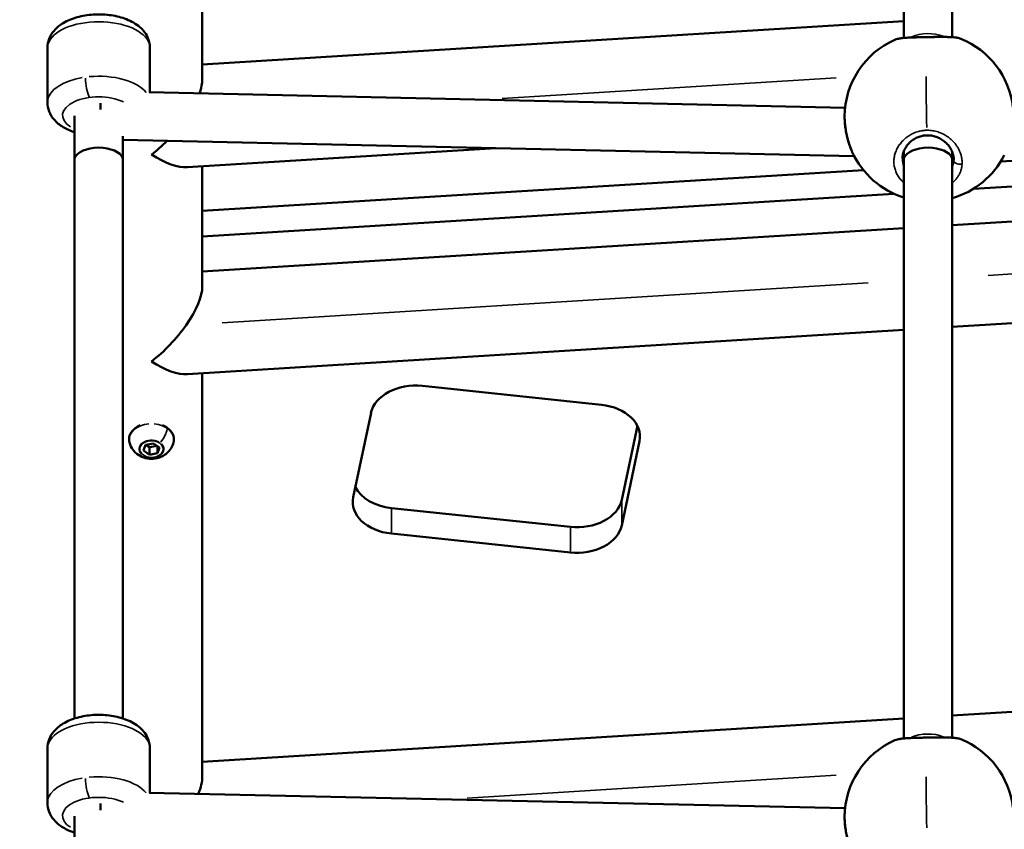
# Model space of a CAD drawing. Units: millimetres. Extents: x 0 to 16070, y -3031 to 5354.
# Drawn here: x 7534 to 7861, y 1821 to 2090 of the extents above; entities that cross this region are included whole.
import ezdxf

# ---------------------------------------------------------------- set-up
doc = ezdxf.new("R2010")
doc.units = ezdxf.units.MM
doc.header["$MEASUREMENT"] = 0
doc.layers.add('MD_Visible', color=7, linetype='Continuous', lineweight=50)
doc.layers.add('MD_Visible Narrow', color=7, linetype='Continuous', lineweight=35)
doc.styles.get("Standard").update_dxf_attribs({"font": 'square721_bt_roman.ttf'})
doc.dimstyles.get("Standard").update_dxf_attribs({"dimtxt": 200, "dimasz": 100, "dimexe": 0.18, "dimexo": 0.0625, "dimgap": 40, "dimtad": 1, "dimdec": 0, "dimlfac": 0.1, "dimrnd": 5, "dimzin": 0, "dimdsep": 46, "dimtxsty": 'Standard', "dimcen": 0.09, "dimse1": 1, "dimse2": 1, "dimadec": 0, "dimazin": 0, "dimtfac": 1, "dimtdec": 0, "dimtofl": 0, "dimtmove": 0, "dimatfit": 3, "dimfxl": 1, "dimtolj": 1, "dimtzin": 0, "dimarcsym": 0})

# ---------------------------------------------------------------- blocks, each defined once
blk = doc.blocks.new('CustomObjectsInViewport4_0')
at = {"layer": 'MD_Visible', "extrusion": (0, 1, 0)}
for p, q in [((12690.96, 2070.04), (12690.96, 2265.47)), ((12923.61, 2237.09), (12923.61, 2083.8)), ((12939.61, 2237.09), (12939.61, 2084.04)), ((12690.96, 2074.96), (12923.61, 2089.36)), ((12639.61, 2080.51), (12639.61, 2062.44)), ((12673.61, 2080.51), (12673.61, 2065.76)), ((12673.37, 2065.77), (12904.1, 2060.67)), ((12648.61, 2057.97), (12648.6, 2043.35)), ((12664.6, 2051.22), (12664.6, 2043.35)), ((12664.6, 2049.96), (12907.14, 2044.6)), ((12686.04, 2040.9), (12788.32, 2047.22)), ((12939.6, 2049.79), (12939.6, 2049.79)), ((12946.62, 2033.76), (13172.26, 2047.72)), ((12923.6, 2046.32), (12923.6, 2043.35)), ((12939.6, 2046.06), (12939.6, 2043.35)), ((12942.5, 2045.1), (12942.5, 2045.1)), ((12955.71, 2042.81), (13014.88, 2046.47)), ((12648.6, 2043.35), (12648.61, 1858.13)), ((12664.6, 2043.35), (12664.61, 1858.13)), ((12690.96, 2001.43), (12690.96, 2041.2)), ((12920.53, 2040.63), (12920.53, 2040.63)), ((12923.6, 2043.35), (12923.61, 1851.51)), ((12939.6, 2043.35), (12939.61, 1851.75)), ((12939.92, 2041.83), (12939.92, 2041.83)), ((12690.96, 2026.43), (12910.17, 2039.99)), ((12939.6, 2021.73), (13172.26, 2036.12)), ((12690.96, 2017.94), (12920.3, 2032.13)), ((12690.96, 2006.35), (12923.6, 2020.74)), ((12939.6, 1987.97), (13177.17, 2002.66)), ((12686.04, 1972.28), (12923.61, 1986.98)), ((12690.96, 1838.79), (12690.96, 1972.58)), ((12763.94, 1968.39), (12823.29, 1962.15)), ((12741.01, 1931.48), (12746.9, 1959.46)), ((12830.03, 1930.6), (12835.21, 1955.22)), ((12672.16, 1948.85), (12674.82, 1949.35)), ((12674.82, 1949.35), (12676.76, 1947.97)), ((12835.92, 1950.09), (12830.03, 1922.12)), ((12671.45, 1946.97), (12672.16, 1948.85)), ((12673.4, 1945.59), (12671.45, 1946.97)), ((12673.4, 1948.07), (12672.27, 1948.87)), ((12675.95, 1948.55), (12673.4, 1948.07)), ((12673.4, 1945.59), (12673.4, 1948.07)), ((12676.05, 1946.1), (12673.4, 1945.59)), ((12676.05, 1946.1), (12676.05, 1948.48)), ((12676.76, 1947.97), (12676.05, 1946.1)), ((12753.64, 1927.92), (12812.99, 1921.67)), ((12812.99, 1913.19), (12753.64, 1919.43)), ((12939.61, 1859.1), (13172.26, 1873.49)), ((12690.96, 1843.71), (12923.61, 1858.11)), ((12639.61, 1848.21), (12639.61, 1830.15)), ((12673.61, 1848.21), (12673.61, 1833.48)), ((12673.37, 1833.49), (12904.1, 1828.38)), ((12648.61, 1825.68), (12648.6, 1811.06))]:
    blk.add_line(p, q, dxfattribs=at)
at = {"layer": 'MD_Visible', "extrusion": (1.22465e-16, 0, -1)}
for centre, start, end in [((-12931.93, 2057.6), 0.4343, 66.1974), ((-12931.93, 2057.6), 112.1354, 173.2471), ((-12931.93, 2057.6), 287.3074, 335.3029), ((-12931.93, 2057.6), 206.9833, 254.1017), ((-12931.93, 1825.31), 112.1354, 173.2471), ((-12931.93, 1825.31), 0.4343, 66.1974)]:
    blk.add_arc(centre, 28, start, end, dxfattribs=at)
at = {"layer": 'MD_Visible', "extrusion": (1.22465e-16, 1.2326e-32, -1)}
for centre, start_param, end_param in [((12674.11, 2057.04), 0.391746, 0.726821), ((12674.11, 2057.04), 1.654006, 1.962542), ((12674.11, 1825.79), 0.391746, 0.791694)]:
    blk.add_ellipse(centre, major_axis=(15.57, 16.57), ratio=0.388331, start_param=start_param, end_param=end_param, dxfattribs=at)
at = {"layer": 'MD_Visible', "extrusion": (1.22465e-16, 3.85186e-34, -1)}
for centre, end_param in [((12656.61, 2058.14), 1.325308), ((12656.61, 1825.85), 1.333375)]:
    blk.add_ellipse(centre, major_axis=(0.18, 8), ratio=0.075665, start_param=1.035855, end_param=end_param, dxfattribs=at)
at = {"layer": 'MD_Visible'}
for centre, major_axis, ratio, start_param, end_param in [((12656.6, 2043.35), (8, 0), 0.509409, 0.157089, 2.984514), ((12931.6, 2043.35), (8, 0), 0.509409, 0.157089, 2.984514), ((12674.11, 2057.04), (15.57, -14.64), 0.439443, 5.104135, 5.891439), ((12656.6, 2043.35), (8, 0), 0.509409, 3.141593, 3.141601), ((12656.6, 2043.35), (8, 0), 0.509409, 3.141601, 3.141602), ((12931.6, 2043.35), (8, 0), 0.509409, 3.141593, 3.141601), ((12931.6, 2043.35), (8, 0), 0.509409, 3.141601, 3.141602), ((12674.11, 1988.42), (15.57, -14.64), 0.439443, 5.104135, 5.891439), ((12755.85, 1938.41), (15, 0), 0.707107, 3.484026, 4.564692), ((12815.19, 1932.16), (15, 0), 0.707107, 4.564692, 6.135489)]:
    blk.add_ellipse(centre, major_axis=major_axis, ratio=ratio, start_param=start_param, end_param=end_param, dxfattribs=at)
at = {"layer": 'MD_Visible', "extrusion": (1.22465e-16, -1.2326e-32, -1)}
for start_param, end_param in [(0.391746, 1.211023), (1.211023, 1.962542)]:
    blk.add_ellipse((12674.11, 1988.42), major_axis=(15.57, 16.57), ratio=0.388331, start_param=start_param, end_param=end_param, dxfattribs=at)
at = {"layer": 'MD_Visible', "extrusion": (1.22465e-16, 0, -1)}
for centre, start_param, end_param in [((12761.73, 1957.9), 0.147697, 1.718493), ((12821.08, 1951.65), 1.718493, 3.289289), ((12755.85, 1929.92), 4.860086, 6.430882), ((12815.19, 1923.68), 3.289289, 4.860086)]:
    blk.add_ellipse(centre, major_axis=(-15, 0), ratio=0.707107, start_param=start_param, end_param=end_param, dxfattribs=at)
at = {"layer": 'MD_Visible'}
for points, knots in [([(12639.61, 2080.51), (12639.61, 2081.54), (12639.81, 2082.57), (12640.57, 2084.52), (12641.14, 2085.42), (12642.67, 2087.22), (12643.69, 2088.02), (12646.22, 2089.57), (12647.8, 2090.21), (12651.17, 2091.16), (12652.97, 2091.45), (12656.57, 2091.68), (12658.37, 2091.63), (12661.87, 2091.18), (12663.58, 2090.79), (12666.84, 2089.63), (12668.39, 2088.85), (12670.99, 2086.81), (12672.1, 2085.58), (12673.3, 2082.98), (12673.59, 2081.81), (12673.61, 2080.58), (12673.61, 2080.54), (12673.61, 2080.51)], [1.831064, 1.831064, 1.831064, 1.831064, 2.025447, 2.025447, 2.241576, 2.241576, 2.52666, 2.52666, 2.898489, 2.898489, 3.277278, 3.277278, 3.64437, 3.64437, 4.013787, 4.013787, 4.396482, 4.396482, 4.741068, 4.741068, 4.966184, 4.966184, 4.972657, 4.972657, 4.972657, 4.972657]), ([(12920.63, 2083.22), (12920.92, 2083.34), (12921.19, 2083.43), (12921.84, 2083.58), (12922.22, 2083.65), (12923.11, 2083.76), (12923.63, 2083.81), (12924.69, 2083.89), (12925.23, 2083.92), (12926.32, 2083.96), (12926.88, 2083.98), (12928.02, 2084.01), (12928.6, 2084.03), (12929.76, 2084.05), (12930.35, 2084.07), (12931.5, 2084.09), (12932.08, 2084.1), (12933.2, 2084.11), (12933.76, 2084.12), (12934.86, 2084.13), (12935.39, 2084.13), (12936.44, 2084.14), (12936.95, 2084.13), (12937.93, 2084.12), (12938.4, 2084.1), (12939.31, 2084.06), (12939.74, 2084.04), (12940.55, 2083.97), (12940.94, 2083.92), (12941.71, 2083.78), (12942.09, 2083.7), (12942.49, 2083.54)], [0, 0, 0, 0, 4.761638, 4.761638, 10.539769, 10.539769, 16.753488, 16.753488, 22.096505, 22.096505, 27.029819, 27.029819, 31.68784, 31.68784, 36.147278, 36.147278, 40.493253, 40.493253, 44.818947, 44.818947, 49.22037, 49.22037, 53.77269, 53.77269, 58.528463, 58.528463, 63.530294, 63.530294, 68.865505, 68.865505, 75.338742, 75.338742, 75.338742, 75.338742]), ([(12639.61, 2062.44), (12639.61, 2061.41), (12639.81, 2060.38), (12640.57, 2058.43), (12641.14, 2057.53), (12642.67, 2055.73), (12643.69, 2054.92), (12645.97, 2053.53), (12647.25, 2052.97), (12648.61, 2052.53)], [4.452121, 4.452121, 4.452121, 4.452121, 4.646504, 4.646504, 4.862634, 4.862634, 5.147718, 5.147718, 5.454943, 5.454943, 5.454943, 5.454943]), ([(12906.5, 2045.9), (12906.48, 2045.93), (12906.47, 2045.95), (12906.41, 2046.1), (12906.35, 2046.22), (12906.22, 2046.53), (12906.13, 2046.73), (12905.98, 2047.11), (12905.91, 2047.28), (12905.78, 2047.64), (12905.72, 2047.81), (12905.63, 2048.08), (12905.6, 2048.16), (12905.49, 2048.47), (12905.42, 2048.69), (12905.33, 2048.97), (12905.32, 2049.01), (12905.24, 2049.26), (12905.18, 2049.47), (12905.06, 2049.88), (12905.01, 2050.08), (12904.91, 2050.44), (12904.87, 2050.59), (12904.77, 2051.01), (12904.71, 2051.28), (12904.59, 2051.82), (12904.53, 2052.09), (12904.47, 2052.4), (12904.47, 2052.43), (12904.46, 2052.47), (12904.4, 2052.81), (12904.34, 2053.15), (12904.25, 2053.73), (12904.21, 2053.97), (12904.15, 2054.42), (12904.12, 2054.64), (12904.08, 2055.06), (12904.06, 2055.27), (12904.02, 2055.7), (12904, 2055.92), (12903.97, 2056.32), (12903.96, 2056.52), (12903.95, 2056.88), (12903.94, 2057.06), (12903.94, 2057.39), (12903.93, 2057.54), (12903.94, 2057.73), (12903.94, 2057.77), (12903.94, 2057.81)], [31.524931, 31.524931, 31.524931, 31.524931, 31.59189, 31.59189, 31.907809, 31.907809, 32.422795, 32.422795, 32.855566, 32.855566, 33.288014, 33.288014, 33.487404, 33.487404, 34.016939, 34.016939, 34.119241, 34.119241, 34.59312, 34.59312, 35.044153, 35.044153, 35.382917, 35.382917, 35.977794, 35.977794, 36.565563, 36.565563, 36.646593, 36.646593, 36.646593, 37.386541, 37.386541, 37.910268, 37.910268, 38.384146, 38.384146, 38.858025, 38.858025, 39.35106, 39.35106, 39.805782, 39.805782, 40.221055, 40.221055, 40.601757, 40.601757, 40.69524, 40.69524, 40.69524, 40.69524]), ([(12906.4, 2046.11), (12906.18, 2046.6), (12905.97, 2047.12), (12905.56, 2048.25), (12905.35, 2048.88), (12904.98, 2050.14), (12904.82, 2050.79), (12904.53, 2052.06), (12904.41, 2052.7), (12904.2, 2053.96), (12904.12, 2054.58), (12904, 2055.79), (12903.96, 2056.39), (12903.94, 2057.16), (12903.94, 2057.36), (12903.94, 2057.55)], [0.64456, 0.64456, 0.64456, 0.64456, 5.220784, 5.220784, 10.400975, 10.400975, 15.440607, 15.440607, 20.371961, 20.371961, 25.223539, 25.223539, 30.040099, 30.040099, 31.703365, 31.703365, 31.703365, 31.703365]), ([(12940.11, 2043.54), (12940.11, 2044.01), (12940.05, 2044.48), (12939.85, 2045.41), (12939.69, 2045.88), (12939.28, 2046.8), (12939.02, 2047.25), (12938.42, 2048.1), (12938.08, 2048.51), (12937.32, 2049.26), (12936.89, 2049.61), (12936, 2050.22), (12935.52, 2050.49), (12934.53, 2050.94), (12934.02, 2051.11), (12933, 2051.37), (12932.48, 2051.45), (12931.47, 2051.51), (12930.96, 2051.5), (12929.98, 2051.39), (12929.5, 2051.29), (12928.56, 2051.01), (12928.11, 2050.83), (12927.24, 2050.41), (12926.83, 2050.16), (12926.04, 2049.59), (12925.67, 2049.27), (12924.98, 2048.58), (12924.67, 2048.2), (12924.13, 2047.4), (12923.89, 2046.98), (12923.51, 2046.11), (12923.36, 2045.66), (12923.16, 2044.75), (12923.11, 2044.28), (12923.11, 2043.81)], [0, 0, 0, 0, 4.898276, 4.898276, 9.752342, 9.752342, 14.527287, 14.527287, 19.20229, 19.20229, 23.742122, 23.742122, 28.120067, 28.120067, 32.286406, 32.286406, 36.238082, 36.238082, 40.045179, 40.045179, 43.811348, 43.811348, 47.630915, 47.630915, 51.594953, 51.594953, 55.755685, 55.755685, 60.113552, 60.113552, 64.636733, 64.636733, 69.315918, 69.315918, 74.17342, 74.17342, 74.17342, 74.17342]), ([(12666.79, 1949.69), (12666.65, 1950.25), (12666.63, 1950.83), (12666.84, 1951.95), (12667.07, 1952.49), (12667.74, 1953.51), (12668.19, 1953.98), (12669.22, 1954.77), (12669.78, 1955.09), (12670.4, 1955.34)], [3.754912, 3.754912, 3.754912, 3.754912, 4.058482, 4.058482, 4.360825, 4.360825, 4.675755, 4.675755, 4.96636, 4.96636, 4.96636, 4.96636]), ([(12677.81, 1955.34), (12678.41, 1955.09), (12678.97, 1954.78), (12680.01, 1954), (12680.48, 1953.51), (12681.17, 1952.46), (12681.39, 1951.89), (12681.58, 1950.77), (12681.56, 1950.22), (12681.43, 1949.69)], [6.029214, 6.029214, 6.029214, 6.029214, 6.312071, 6.312071, 6.637179, 6.637179, 6.952, 6.952, 7.240662, 7.240662, 7.240662, 7.240662]), ([(12681.43, 1949.69), (12681.25, 1948.99), (12680.97, 1948.34), (12680.24, 1947.14), (12679.78, 1946.61), (12678.72, 1945.66), (12678.11, 1945.28), (12676.76, 1944.65), (12676.02, 1944.44), (12674.45, 1944.21), (12673.62, 1944.22), (12671.97, 1944.49), (12671.13, 1944.75), (12669.6, 1945.59), (12668.89, 1946.12), (12667.76, 1947.42), (12667.32, 1948.13), (12666.93, 1949.19), (12666.85, 1949.44), (12666.79, 1949.69)], [0.957477, 0.957477, 0.957477, 0.957477, 1.192015, 1.192015, 1.455606, 1.455606, 1.771232, 1.771232, 2.153228, 2.153228, 2.583343, 2.583343, 3.011836, 3.011836, 3.380157, 3.380157, 3.66972, 3.66972, 3.754912, 3.754912, 3.754912, 3.754912]), ([(12639.61, 1848.21), (12639.61, 1849.25), (12639.81, 1850.27), (12640.57, 1852.23), (12641.14, 1853.13), (12642.67, 1854.92), (12643.69, 1855.73), (12646.22, 1857.28), (12647.8, 1857.92), (12651.17, 1858.86), (12652.97, 1859.16), (12656.57, 1859.39), (12658.37, 1859.33), (12661.87, 1858.89), (12663.58, 1858.5), (12666.84, 1857.34), (12668.39, 1856.55), (12670.99, 1854.51), (12672.1, 1853.29), (12673.3, 1850.69), (12673.59, 1849.51), (12673.61, 1848.28), (12673.61, 1848.25), (12673.61, 1848.21)], [1.831064, 1.831064, 1.831064, 1.831064, 2.025447, 2.025447, 2.241576, 2.241576, 2.52666, 2.52666, 2.898489, 2.898489, 3.277278, 3.277278, 3.64437, 3.64437, 4.013787, 4.013787, 4.396482, 4.396482, 4.741068, 4.741068, 4.966184, 4.966184, 4.972657, 4.972657, 4.972657, 4.972657]), ([(12920.63, 1850.93), (12920.92, 1851.05), (12921.19, 1851.13), (12921.84, 1851.29), (12922.22, 1851.35), (12923.11, 1851.47), (12923.63, 1851.52), (12924.69, 1851.59), (12925.23, 1851.62), (12926.32, 1851.67), (12926.88, 1851.69), (12928.02, 1851.72), (12928.6, 1851.74), (12929.76, 1851.76), (12930.35, 1851.77), (12931.5, 1851.79), (12932.08, 1851.8), (12933.2, 1851.82), (12933.76, 1851.83), (12934.86, 1851.84), (12935.39, 1851.84), (12936.44, 1851.84), (12936.95, 1851.84), (12937.93, 1851.82), (12938.4, 1851.81), (12939.31, 1851.77), (12939.74, 1851.75), (12940.55, 1851.67), (12940.94, 1851.63), (12941.71, 1851.49), (12942.09, 1851.4), (12942.49, 1851.24)], [0, 0, 0, 0, 4.761638, 4.761638, 10.539769, 10.539769, 16.753488, 16.753488, 22.096505, 22.096505, 27.029819, 27.029819, 31.68784, 31.68784, 36.147278, 36.147278, 40.493253, 40.493253, 44.818947, 44.818947, 49.22037, 49.22037, 53.77269, 53.77269, 58.528463, 58.528463, 63.530294, 63.530294, 68.865505, 68.865505, 75.338742, 75.338742, 75.338742, 75.338742]), ([(12639.61, 1830.15), (12639.61, 1829.12), (12639.81, 1828.09), (12640.57, 1826.14), (12641.14, 1825.23), (12642.67, 1823.44), (12643.69, 1822.63), (12645.97, 1821.24), (12647.25, 1820.68), (12648.61, 1820.24)], [4.452121, 4.452121, 4.452121, 4.452121, 4.646504, 4.646504, 4.862634, 4.862634, 5.147718, 5.147718, 5.454943, 5.454943, 5.454943, 5.454943]), ([(12906.5, 1813.61), (12906.48, 1813.64), (12906.47, 1813.66), (12906.41, 1813.8), (12906.35, 1813.92), (12906.22, 1814.24), (12906.13, 1814.44), (12905.98, 1814.82), (12905.91, 1814.99), (12905.78, 1815.34), (12905.72, 1815.52), (12905.63, 1815.78), (12905.6, 1815.87), (12905.49, 1816.17), (12905.42, 1816.4), (12905.33, 1816.67), (12905.32, 1816.72), (12905.24, 1816.97), (12905.18, 1817.18), (12905.06, 1817.59), (12905.01, 1817.79), (12904.91, 1818.14), (12904.87, 1818.3), (12904.77, 1818.72), (12904.71, 1818.99), (12904.59, 1819.53), (12904.53, 1819.8), (12904.47, 1820.1), (12904.47, 1820.14), (12904.46, 1820.18), (12904.4, 1820.52), (12904.34, 1820.86), (12904.25, 1821.43), (12904.21, 1821.67), (12904.15, 1822.13), (12904.12, 1822.34), (12904.08, 1822.77), (12904.06, 1822.98), (12904.02, 1823.41), (12904, 1823.62), (12903.97, 1824.03), (12903.96, 1824.23), (12903.95, 1824.59), (12903.94, 1824.77), (12903.94, 1825.09), (12903.93, 1825.25), (12903.94, 1825.44), (12903.94, 1825.48), (12903.94, 1825.51)], [31.524931, 31.524931, 31.524931, 31.524931, 31.59189, 31.59189, 31.907809, 31.907809, 32.422795, 32.422795, 32.855566, 32.855566, 33.288014, 33.288014, 33.487404, 33.487404, 34.016939, 34.016939, 34.119241, 34.119241, 34.59312, 34.59312, 35.044153, 35.044153, 35.382917, 35.382917, 35.977794, 35.977794, 36.565563, 36.565563, 36.646593, 36.646593, 36.646593, 37.386541, 37.386541, 37.910268, 37.910268, 38.384146, 38.384146, 38.858025, 38.858025, 39.35106, 39.35106, 39.805782, 39.805782, 40.221055, 40.221055, 40.601757, 40.601757, 40.69524, 40.69524, 40.69524, 40.69524]), ([(12906.4, 1813.82), (12906.18, 1814.31), (12905.97, 1814.82), (12905.56, 1815.96), (12905.35, 1816.59), (12904.98, 1817.85), (12904.82, 1818.49), (12904.53, 1819.77), (12904.41, 1820.41), (12904.2, 1821.67), (12904.12, 1822.29), (12904, 1823.5), (12903.96, 1824.1), (12903.94, 1824.87), (12903.94, 1825.06), (12903.94, 1825.26)], [0.64456, 0.64456, 0.64456, 0.64456, 5.220784, 5.220784, 10.400975, 10.400975, 15.440607, 15.440607, 20.371961, 20.371961, 25.223539, 25.223539, 30.040099, 30.040099, 31.703365, 31.703365, 31.703365, 31.703365])]:
    blk.add_open_spline(points, degree=3, knots=knots, dxfattribs=at)
for points in [[(12903.94, 2057.81), (12903.94, 2057.81), (12903.94, 2057.81), (12903.94, 2057.81)], [(12906.5, 2045.9), (12906.5, 2045.9), (12906.5, 2045.9), (12906.5, 2045.9)], [(12903.94, 1825.51), (12903.94, 1825.52), (12903.94, 1825.52), (12903.94, 1825.52)]]:
    blk.add_open_spline(points, degree=3, dxfattribs=at)
at = {"layer": 'MD_Visible Narrow', "extrusion": (0, 1, 0)}
for p, q in [((12901.16, 2070.55), (12790.44, 2063.7)), ((12892.57, 2060.92), (12684.91, 2065.51)), ((12664.6, 2043.74), (12664.6, 2050.83)), ((12939.6, 2049.79), (12939.6, 2049.79)), ((12939.6, 2043.49), (12939.6, 2045.92)), ((13165.7, 2018.3), (12951.5, 2005.05)), ((12911.71, 2002.58), (12697.51, 1989.33)), ((12835.92, 1950.25), (12835.92, 1953.06)), ((12830.03, 1922.54), (12830.03, 1930.18)), ((12753.64, 1919.86), (12753.64, 1927.49)), ((12812.99, 1921.25), (12812.99, 1913.61)), ((12901.13, 1839.29), (12778.79, 1831.73)), ((12892.57, 1828.64), (12684.91, 1833.23))]:
    blk.add_line(p, q, dxfattribs=at)
at = {"layer": 'MD_Visible Narrow', "extrusion": (1.22465e-16, -2.24208e-44, -1)}
for centre, major_axis, start_param, end_param in [((12656.61, 2080.51), (-17, 0), 0.15708, 2.984513), ((12656.61, 2058.14), (-12, 0), 5.608769, 8.60522), ((12656.61, 1848.21), (-17, 0), 0.15708, 2.984513), ((12656.61, 1825.85), (-12, 0), 5.608664, 8.603237)]:
    blk.add_ellipse(centre, major_axis=major_axis, ratio=0.509715, start_param=start_param, end_param=end_param, dxfattribs=at)
at = {"layer": 'MD_Visible Narrow'}
for centre, major_axis, ratio, start_param, end_param in [((12931.61, 2081.18), (8, 0), 0.508178, 0.889447, 2.318529), ((12656.61, 2062.44), (17, 0), 0.509715, 1.89659, 3.076066), ((12656.61, 2062.44), (17, 0), 0.509715, 0.390485, 1.755244), ((12931.93, 2057.6), (-0.49, 28), 0.029721, 1.070339, 1.694181), ((12675.23, 1952.09), (3.42, 4.84), 0.5, 4.583872, 5.450001), ((12674.11, 1947.5), (4.1, 0), 0.707107, 0.942478, 3.769911), ((12674.11, 1947.5), (4.1, 0), 0.707107, 4.08407, 6.911504), ((12931.61, 1848.89), (8, 0), 0.509774, 0.886384, 2.321308), ((12656.61, 1830.15), (17, 0), 0.509715, 1.89659, 3.076066), ((12656.61, 1830.15), (17, 0), 0.509715, 0.391606, 1.755303), ((12931.93, 1825.31), (-0.49, 28), 0.029721, 1.070339, 1.694181)]:
    blk.add_ellipse(centre, major_axis=major_axis, ratio=ratio, start_param=start_param, end_param=end_param, dxfattribs=at)
at = {"layer": 'MD_Visible Narrow', "extrusion": (1.22465e-16, 0, -1)}
for centre, major_axis, ratio, start_param, end_param in [((12653.52, 2068.35), (-0.67, 4.95), 0.2214, 3.770131, 5.183848), ((12674.11, 1950.59), (-7.43, 0), 0.707107, 6.196497, 7.733529), ((12674.11, 1950.59), (-7.43, 0), 0.707107, 1.691249, 3.228281), ((12653.52, 1836.06), (-0.67, 4.95), 0.2214, 3.770131, 5.183848)]:
    blk.add_ellipse(centre, major_axis=major_axis, ratio=ratio, start_param=start_param, end_param=end_param, dxfattribs=at)
at = {"layer": 'MD_Visible Narrow', "extrusion": (1.22465e-16, 3.08149e-33, -1)}
blk.add_ellipse((12929.33, 2044.18), major_axis=(-10.6, 2.31), ratio=0.849464, start_param=2.960405, end_param=2.996445, dxfattribs=at)
at = {"layer": 'MD_Visible Narrow', "extrusion": (1.22465e-16, -1.2326e-32, -1)}
for centre, start_param, end_param in [((12679.01, 1954.12), 0.039253, 0.745812), ((12671.36, 1945.88), 2.208218, 2.603178)]:
    blk.add_ellipse(centre, major_axis=(0.289, 0.408), ratio=0.5, start_param=start_param, end_param=end_param, dxfattribs=at)
at = {"layer": 'MD_Visible Narrow', "extrusion": (1.22465e-16, 0, -1)}
blk.add_ellipse((12674.11, 1947.47), major_axis=(-3.89, 0), ratio=0.707107, dxfattribs=at)
at = {"layer": 'MD_Visible Narrow'}
for points, knots in [([(12920.63, 2083.22), (12920.73, 2083.26), (12920.84, 2083.3), (12920.98, 2083.34), (12921.16, 2083.39), (12921.39, 2083.44), (12921.65, 2083.49), (12921.91, 2083.53), (12922.2, 2083.58), (12922.53, 2083.61), (12922.86, 2083.65), (12923.23, 2083.68), (12923.62, 2083.71), (12923.82, 2083.73), (12924.02, 2083.74), (12924.24, 2083.75), (12924.45, 2083.77), (12924.67, 2083.78), (12924.9, 2083.79), (12925.01, 2083.8), (12925.13, 2083.8), (12925.25, 2083.81), (12925.37, 2083.81), (12925.49, 2083.82), (12925.61, 2083.82), (12925.73, 2083.83), (12925.85, 2083.83), (12925.98, 2083.84), (12926.1, 2083.84), (12926.23, 2083.85), (12926.36, 2083.85), (12926.4, 2083.85), (12926.44, 2083.85), (12926.48, 2083.85), (12926.53, 2083.86), (12926.57, 2083.86), (12926.61, 2083.86), (12926.7, 2083.86), (12926.79, 2083.86), (12926.87, 2083.87), (12927.05, 2083.87), (12927.23, 2083.88), (12927.41, 2083.88), (12927.49, 2083.89), (12927.58, 2083.89), (12927.68, 2083.89), (12927.77, 2083.89), (12927.86, 2083.9), (12927.95, 2083.9), (12928.04, 2083.9), (12928.13, 2083.9), (12928.23, 2083.9), (12928.32, 2083.91), (12928.41, 2083.91), (12928.51, 2083.91), (12928.6, 2083.91), (12928.7, 2083.92), (12928.79, 2083.92), (12928.89, 2083.92), (12928.98, 2083.92), (12929.08, 2083.92), (12929.17, 2083.93), (12929.27, 2083.93), (12929.37, 2083.93), (12929.41, 2083.93), (12929.46, 2083.93), (12929.51, 2083.93), (12929.56, 2083.93), (12929.61, 2083.94), (12929.66, 2083.94), (12930.24, 2083.95), (12930.83, 2083.96), (12931.42, 2083.97), (12932.01, 2083.98), (12932.6, 2083.99), (12933.18, 2084), (12933.25, 2084), (12933.33, 2084), (12933.4, 2084), (12933.47, 2084), (12933.55, 2084), (12933.62, 2084), (12933.76, 2084), (12933.91, 2084.01), (12934.05, 2084.01), (12934.12, 2084.01), (12934.19, 2084.01), (12934.26, 2084.01), (12934.3, 2084.01), (12934.33, 2084.01), (12934.37, 2084.01), (12934.4, 2084.01), (12934.44, 2084.01), (12934.48, 2084.01), (12934.51, 2084.01), (12934.55, 2084.01), (12934.58, 2084.01), (12934.62, 2084.01), (12934.65, 2084.01), (12934.69, 2084.01), (12934.7, 2084.01), (12934.72, 2084.01), (12934.74, 2084.01), (12934.76, 2084.01), (12934.77, 2084.02), (12934.79, 2084.02), (12934.81, 2084.02), (12934.83, 2084.02), (12934.84, 2084.02), (12934.85, 2084.02), (12934.86, 2084.02), (12934.87, 2084.02), (12934.87, 2084.02), (12934.88, 2084.02), (12934.88, 2084.02), (12934.89, 2084.02), (12934.89, 2084.02), (12934.89, 2084.02), (12935.45, 2084.02), (12935.99, 2084.02), (12936.5, 2084.02), (12936.76, 2084.02), (12937.01, 2084.02), (12937.26, 2084.02), (12937.51, 2084.02), (12937.75, 2084.01), (12937.98, 2084.01), (12938.44, 2084), (12938.87, 2083.99), (12939.28, 2083.97), (12939.43, 2083.96), (12939.58, 2083.96), (12939.72, 2083.95), (12939.87, 2083.94), (12940.01, 2083.93), (12940.14, 2083.92), (12940.28, 2083.91), (12940.41, 2083.9), (12940.53, 2083.89), (12940.66, 2083.88), (12940.78, 2083.87), (12940.9, 2083.86), (12941.13, 2083.83), (12941.34, 2083.8), (12941.53, 2083.77), (12941.73, 2083.74), (12941.9, 2083.71), (12942.05, 2083.67), (12942.2, 2083.63), (12942.34, 2083.59), (12942.45, 2083.55), (12942.46, 2083.55), (12942.47, 2083.54), (12942.49, 2083.54)], [-24.897899, -24.897899, -24.897899, -24.897899, -24.009836, -24.009836, -24.009836, -22.746161, -22.746161, -22.746161, -21.482485, -21.482485, -21.482485, -20.21881, -20.21881, -20.21881, -19.586972, -19.586972, -19.586972, -18.955134, -18.955134, -18.955134, -18.639215, -18.639215, -18.639215, -18.323296, -18.323296, -18.323296, -18.007377, -18.007377, -18.007377, -17.691458, -17.691458, -17.691458, -17.586152, -17.586152, -17.586152, -17.480846, -17.480846, -17.480846, -17.270233, -17.270233, -17.270233, -16.849008, -16.849008, -16.849008, -16.638395, -16.638395, -16.638395, -16.427783, -16.427783, -16.427783, -16.21717, -16.21717, -16.21717, -16.006558, -16.006558, -16.006558, -15.795945, -15.795945, -15.795945, -15.585332, -15.585332, -15.585332, -15.37472, -15.37472, -15.37472, -15.269414, -15.269414, -15.269414, -15.164107, -15.164107, -15.164107, -13.900432, -13.900432, -13.900432, -12.636756, -12.636756, -12.636756, -12.478797, -12.478797, -12.478797, -12.320837, -12.320837, -12.320837, -12.004918, -12.004918, -12.004918, -11.846959, -11.846959, -11.846959, -11.767979, -11.767979, -11.767979, -11.688999, -11.688999, -11.688999, -11.61002, -11.61002, -11.61002, -11.53104, -11.53104, -11.53104, -11.49155, -11.49155, -11.49155, -11.45206, -11.45206, -11.45206, -11.41257, -11.41257, -11.41257, -11.392825, -11.392825, -11.392825, -11.382953, -11.382953, -11.382953, -11.37308, -11.37308, -11.37308, -10.109405, -10.109405, -10.109405, -9.477567, -9.477567, -9.477567, -8.845729, -8.845729, -8.845729, -7.582054, -7.582054, -7.582054, -7.108175, -7.108175, -7.108175, -6.634297, -6.634297, -6.634297, -6.160419, -6.160419, -6.160419, -5.68654, -5.68654, -5.68654, -4.738784, -4.738784, -4.738784, -3.791027, -3.791027, -3.791027, -2.84327, -2.84327, -2.84327, -2.735843, -2.735843, -2.735843, -2.735843]), ([(12931.19, 2053.18), (12931.12, 2053.18), (12930.91, 2053.17), (12930.55, 2053.15), (12930.11, 2053.11), (12929.23, 2052.99), (12927.95, 2052.69), (12926.81, 2052.23), (12926.18, 2051.91), (12925.99, 2051.81), (12925.8, 2051.7), (12925.56, 2051.56), (12925.32, 2051.41), (12925.09, 2051.26), (12924.51, 2050.87), (12923.6, 2050.14), (12922.51, 2048.95), (12921.62, 2047.67), (12920.94, 2046.31), (12920.49, 2044.89), (12920.26, 2043.46), (12920.27, 2042.01), (12920.51, 2040.58), (12920.98, 2039.22), (12921.68, 2037.91), (12922.46, 2036.9), (12923.13, 2036.22), (12923.46, 2035.93), (12923.6, 2035.81)], [-39.001587, -39.001587, -39.001587, -39.001587, -38.858025, -38.542106, -38.226187, -37.910268, -36.646593, -35.382917, -35.224957, -35.066998, -34.909039, -34.751079, -34.43516, -34.277201, -34.119241, -32.855566, -31.59189, -30.328214, -29.064539, -27.800863, -26.537188, -25.273512, -24.009836, -22.746161, -21.482485, -20.21881, -19.586972, -19.146608, -19.146608, -19.146608, -19.146608]), ([(12942.88, 2042.01), (12942.89, 2042.19), (12942.89, 2042.55), (12942.87, 2043.09), (12942.82, 2043.63), (12942.7, 2044.35), (12942.48, 2045.24), (12942.08, 2046.29), (12941.56, 2047.31), (12940.93, 2048.3), (12940.17, 2049.23), (12939.22, 2050.19), (12938.02, 2051.14), (12936.53, 2052.01), (12934.93, 2052.66), (12933.2, 2053.08), (12932.01, 2053.18), (12931.4, 2053.18), (12931.37, 2053.18), (12931.3, 2053.18), (12931.24, 2053.18), (12931.2, 2053.18), (12931.19, 2053.18)], [-53.074368, -53.074368, -53.074368, -53.074368, -52.600497, -52.126619, -51.65274, -51.178862, -50.231105, -49.283349, -48.335592, -47.387835, -46.440078, -45.492322, -44.228646, -42.964971, -41.701295, -40.437619, -39.173944, -39.154199, -39.134454, -39.094964, -39.015984, -39.001587, -39.001587, -39.001587, -39.001587]), ([(12923.6, 2041.05), (12923.49, 2041.37), (12923.27, 2042.07), (12923.14, 2042.91), (12923.12, 2043.42), (12923.11, 2043.53)], [22.922493, 22.922493, 22.922493, 22.922493, 24.009836, 25.273512, 25.623865, 25.623865, 25.623865, 25.623865]), ([(12940.1, 2043.17), (12940.08, 2042.88), (12940.02, 2042.29), (12939.85, 2041.5), (12939.69, 2041.01), (12939.6, 2040.81)], [0.000014, 0.000014, 0.000014, 0.000014, 0.947757, 1.895513, 2.619568, 2.619568, 2.619568, 2.619568]), ([(12939.6, 2035.66), (12939.81, 2035.83), (12940.08, 2036.07), (12940.39, 2036.39), (12940.66, 2036.67), (12941.09, 2037.18), (12941.62, 2037.93), (12942.14, 2038.9), (12942.53, 2039.91), (12942.78, 2040.95), (12942.86, 2041.66), (12942.88, 2042.01)], [-6.322569, -6.322569, -6.322569, -6.322569, -5.68654, -5.449601, -5.212662, -4.738784, -3.791027, -2.84327, -1.895513, -0.947757, -0.000015, -0.000015, -0.000015, -0.000015]), ([(12942.88, 2042.01), (12942.71, 2041.98), (12942.43, 2041.94), (12941.88, 2041.94), (12941.32, 2042.04), (12940.77, 2042.27), (12940.4, 2042.53), (12940.16, 2042.84), (12940.1, 2043.06), (12940.1, 2043.17)], [0, 0, 0, 0, 0.1428571, 0.2142857, 0.4285714, 0.5714286, 0.7142857, 0.8571429, 0.9999998, 0.9999998, 0.9999998, 0.9999998]), ([(12920.63, 1850.93), (12920.73, 1850.97), (12920.84, 1851.01), (12920.98, 1851.05), (12921.16, 1851.1), (12921.39, 1851.15), (12921.65, 1851.2), (12921.91, 1851.24), (12922.2, 1851.28), (12922.53, 1851.32), (12922.86, 1851.36), (12923.23, 1851.39), (12923.62, 1851.42), (12923.82, 1851.43), (12924.02, 1851.45), (12924.24, 1851.46), (12924.45, 1851.47), (12924.67, 1851.49), (12924.9, 1851.5), (12925.01, 1851.5), (12925.13, 1851.51), (12925.25, 1851.51), (12925.37, 1851.52), (12925.49, 1851.52), (12925.61, 1851.53), (12925.73, 1851.53), (12925.85, 1851.54), (12925.98, 1851.54), (12926.1, 1851.55), (12926.23, 1851.55), (12926.36, 1851.56), (12926.4, 1851.56), (12926.44, 1851.56), (12926.48, 1851.56), (12926.53, 1851.56), (12926.57, 1851.57), (12926.61, 1851.57), (12926.7, 1851.57), (12926.79, 1851.57), (12926.87, 1851.57), (12927.05, 1851.58), (12927.23, 1851.59), (12927.41, 1851.59), (12927.49, 1851.59), (12927.58, 1851.6), (12927.68, 1851.6), (12927.77, 1851.6), (12927.86, 1851.6), (12927.95, 1851.6), (12928.04, 1851.61), (12928.13, 1851.61), (12928.23, 1851.61), (12928.32, 1851.61), (12928.41, 1851.62), (12928.51, 1851.62), (12928.6, 1851.62), (12928.7, 1851.62), (12928.79, 1851.62), (12928.89, 1851.63), (12928.98, 1851.63), (12929.08, 1851.63), (12929.17, 1851.63), (12929.27, 1851.64), (12929.37, 1851.64), (12929.41, 1851.64), (12929.46, 1851.64), (12929.51, 1851.64), (12929.56, 1851.64), (12929.61, 1851.64), (12929.66, 1851.64), (12930.24, 1851.66), (12930.83, 1851.67), (12931.42, 1851.68), (12932.01, 1851.69), (12932.6, 1851.7), (12933.18, 1851.7), (12933.25, 1851.7), (12933.33, 1851.71), (12933.4, 1851.71), (12933.47, 1851.71), (12933.55, 1851.71), (12933.62, 1851.71), (12933.76, 1851.71), (12933.91, 1851.71), (12934.05, 1851.72), (12934.12, 1851.72), (12934.19, 1851.72), (12934.26, 1851.72), (12934.3, 1851.72), (12934.33, 1851.72), (12934.37, 1851.72), (12934.4, 1851.72), (12934.44, 1851.72), (12934.48, 1851.72), (12934.51, 1851.72), (12934.55, 1851.72), (12934.58, 1851.72), (12934.62, 1851.72), (12934.65, 1851.72), (12934.69, 1851.72), (12934.7, 1851.72), (12934.72, 1851.72), (12934.74, 1851.72), (12934.76, 1851.72), (12934.77, 1851.72), (12934.79, 1851.72), (12934.81, 1851.72), (12934.83, 1851.72), (12934.84, 1851.72), (12934.85, 1851.72), (12934.86, 1851.72), (12934.87, 1851.72), (12934.87, 1851.72), (12934.88, 1851.72), (12934.88, 1851.72), (12934.89, 1851.72), (12934.89, 1851.72), (12934.89, 1851.72), (12935.45, 1851.73), (12935.99, 1851.73), (12936.5, 1851.73), (12936.76, 1851.73), (12937.01, 1851.73), (12937.26, 1851.73), (12937.51, 1851.72), (12937.75, 1851.72), (12937.98, 1851.72), (12938.44, 1851.71), (12938.87, 1851.7), (12939.28, 1851.68), (12939.43, 1851.67), (12939.58, 1851.66), (12939.72, 1851.66), (12939.87, 1851.65), (12940.01, 1851.64), (12940.14, 1851.63), (12940.28, 1851.62), (12940.41, 1851.61), (12940.53, 1851.6), (12940.66, 1851.59), (12940.78, 1851.58), (12940.9, 1851.56), (12941.13, 1851.54), (12941.34, 1851.51), (12941.53, 1851.48), (12941.73, 1851.45), (12941.9, 1851.42), (12942.05, 1851.38), (12942.2, 1851.34), (12942.34, 1851.3), (12942.45, 1851.26), (12942.46, 1851.25), (12942.47, 1851.25), (12942.49, 1851.24)], [-24.897899, -24.897899, -24.897899, -24.897899, -24.009836, -24.009836, -24.009836, -22.746161, -22.746161, -22.746161, -21.482485, -21.482485, -21.482485, -20.21881, -20.21881, -20.21881, -19.586972, -19.586972, -19.586972, -18.955134, -18.955134, -18.955134, -18.639215, -18.639215, -18.639215, -18.323296, -18.323296, -18.323296, -18.007377, -18.007377, -18.007377, -17.691458, -17.691458, -17.691458, -17.586152, -17.586152, -17.586152, -17.480846, -17.480846, -17.480846, -17.270233, -17.270233, -17.270233, -16.849008, -16.849008, -16.849008, -16.638395, -16.638395, -16.638395, -16.427783, -16.427783, -16.427783, -16.21717, -16.21717, -16.21717, -16.006558, -16.006558, -16.006558, -15.795945, -15.795945, -15.795945, -15.585332, -15.585332, -15.585332, -15.37472, -15.37472, -15.37472, -15.269414, -15.269414, -15.269414, -15.164107, -15.164107, -15.164107, -13.900432, -13.900432, -13.900432, -12.636756, -12.636756, -12.636756, -12.478797, -12.478797, -12.478797, -12.320837, -12.320837, -12.320837, -12.004918, -12.004918, -12.004918, -11.846959, -11.846959, -11.846959, -11.767979, -11.767979, -11.767979, -11.688999, -11.688999, -11.688999, -11.61002, -11.61002, -11.61002, -11.53104, -11.53104, -11.53104, -11.49155, -11.49155, -11.49155, -11.45206, -11.45206, -11.45206, -11.41257, -11.41257, -11.41257, -11.392825, -11.392825, -11.392825, -11.382953, -11.382953, -11.382953, -11.37308, -11.37308, -11.37308, -10.109405, -10.109405, -10.109405, -9.477567, -9.477567, -9.477567, -8.845729, -8.845729, -8.845729, -7.582054, -7.582054, -7.582054, -7.108175, -7.108175, -7.108175, -6.634297, -6.634297, -6.634297, -6.160419, -6.160419, -6.160419, -5.68654, -5.68654, -5.68654, -4.738784, -4.738784, -4.738784, -3.791027, -3.791027, -3.791027, -2.84327, -2.84327, -2.84327, -2.735843, -2.735843, -2.735843, -2.735843])]:
    blk.add_open_spline(points, degree=3, knots=knots, dxfattribs=at)
blk.add_open_spline([(12923.11, 2043.53), (12923.11, 2043.62), (12923.11, 2043.72), (12923.11, 2043.81)], degree=3, dxfattribs=at)
blk = doc.blocks.new('*D10')
at = {"color": 0, "lineweight": -2, "transparency": 16777216}
blk.add_line((4976.53, 5080.36), (8570.38, 5080.36), dxfattribs=at)
at = {"color": 0, "transparency": 16777216}
for points in [[(4976.53, 5097.03), (4976.53, 5063.7), (4876.53, 5080.36)], [(8570.38, 5097.03), (8570.38, 5063.7), (8670.38, 5080.36)]]:
    blk.add_solid(points, dxfattribs=at)
at = {"layer": 'Defpoints', "color": 0, "transparency": 16777216}
for p in [(8670.38, 5080.36), (8670.38, 3950.32), (4876.53, 1563.2)]:
    blk.add_point(p, dxfattribs=at)
at = {"color": 0, "transparency": 16777216, "insert": (6773.46, 5222.78), "char_height": 200, "attachment_point": 5}
blk.add_mtext('\\A1;380', dxfattribs=at)
blk = doc.blocks.new('*D11')
at = {"color": 0, "lineweight": -2, "transparency": 16777216}
blk.add_line((4794.19, 4890.45), (4794.19, 1474.97), dxfattribs=at)
at = {"color": 0, "transparency": 16777216}
for points in [[(4777.52, 4890.45), (4810.86, 4890.45), (4794.19, 4990.45)], [(4777.52, 1474.97), (4810.86, 1474.97), (4794.19, 1374.97)]]:
    blk.add_solid(points, dxfattribs=at)
at = {"layer": 'Defpoints', "color": 0, "transparency": 16777216}
for p in [(7835.63, 4990.45), (4794.19, 1374.97), (7520.27, 1374.97)]:
    blk.add_point(p, dxfattribs=at)
at = {"color": 0, "transparency": 16777216, "insert": (4651.64, 3182.71), "char_height": 200, "attachment_point": 5, "rotation": 90}
blk.add_mtext('\\A1;360', dxfattribs=at)
blk = doc.blocks.new('*D19')
at = {"color": 0, "lineweight": -2, "transparency": 16777216}
blk.add_line((8807.19, 2871.2), (8807.19, 1434.97), dxfattribs=at)
at = {"color": 0, "transparency": 16777216}
for points in [[(8797.19, 2871.2), (8817.19, 2871.2), (8807.19, 2931.2)], [(8797.19, 1434.97), (8817.19, 1434.97), (8807.19, 1374.97)]]:
    blk.add_solid(points, dxfattribs=at)
at = {"layer": 'Defpoints', "color": 0, "transparency": 16777216}
for p in [(7712.71, 2931.2), (8117.46, 1374.97), (8807.19, 1374.97)]:
    blk.add_point(p, dxfattribs=at)
at = {"color": 0, "transparency": 16777216, "insert": (8907.92, 2153.09), "char_height": 120, "attachment_point": 5, "rotation": 90}
blk.add_mtext('\\A1;155', dxfattribs=at)

msp = doc.modelspace()

# ---------------------------------------------------------------- block references
at = {"layer": 'MD_Visible'}
msp.add_blockref('CustomObjectsInViewport4_0', (-5095.98, 0), dxfattribs=at)

# ---------------------------------------------------------------- dimensions: what is measured, and where the dimension line sits
dim = msp.add_linear_dim(base=(8670.38, 5080.36), p1=(4876.53, 1563.2), p2=(8670.38, 3950.32), dimstyle='Standard')
dim.commit()
dim.dimension.update_dxf_attribs({"geometry": '*D10', "text_midpoint": (6773.46, 5222.78)})
dim = msp.add_linear_dim(base=(4794.19, 1374.97), p1=(7835.63, 4990.45), p2=(7520.27, 1374.97), angle=90, dimstyle='Standard')
dim.commit()
dim.dimension.update_dxf_attribs({"geometry": '*D11', "text_midpoint": (4651.64, 3182.71)})
dim = msp.add_linear_dim(base=(8807.19, 1374.97), p1=(7712.71, 2931.2), p2=(8117.46, 1374.97), angle=90, dimstyle='Standard', override={"dimtxt": 120, "dimasz": 60, "dimtad": 4})
dim.commit()
dim.dimension.update_dxf_attribs({"geometry": '*D19', "text_midpoint": (8907.92, 2153.09)})

doc.saveas('drawing.dxf')
